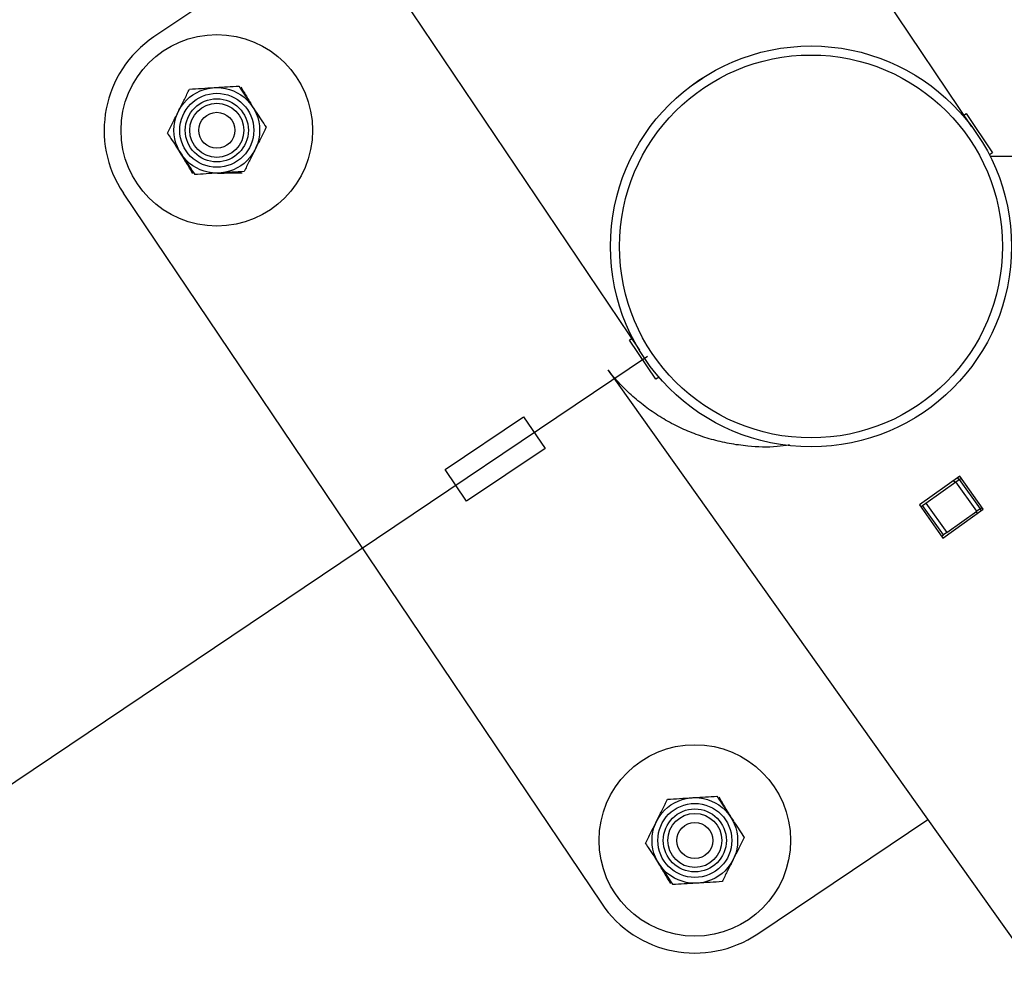
# Model space of a CAD drawing. Units: millimetres. Extents: x 0 to 69.7, y 0 to 81.8.
# Drawn here: x 22.9 to 23.2, y 57.3 to 57.6 of the extents above; entities that cross this region are included whole.
import ezdxf

# ---------------------------------------------------------------- set-up
doc = ezdxf.new("R2010")
doc.units = ezdxf.units.MM
doc.layers.add('LE_NORM', color=179, linetype='Continuous', lineweight=50)
doc.styles.add('SLDTEXTSTYLE0', font='TXT', dxfattribs={"width": 0.605})
doc.dimstyles.new('SLDDIMSTYLE0', dxfattribs={"dimtxt": 0.35, "dimasz": 0.3, "dimexe": 0, "dimexo": 0.0625, "dimgap": 0.0875, "dimtad": 1, "dimdec": 0, "dimlfac": 70, "dimrnd": 1e-09, "dimzin": 12, "dimdsep": 46, "dimtxsty": 'SLDTEXTSTYLE0', "dimsah": 1, "dimcen": 0.09, "dimadec": 0, "dimazin": 3, "dimtfac": 1, "dimtofl": 0, "dimtmove": 0, "dimatfit": 3, "dimfxl": 1, "dimfrac": 2, "dimtolj": 1, "dimtzin": 12, "dimarcsym": 0})

# ---------------------------------------------------------------- blocks, each defined once
blk = doc.blocks.new('*D72')
at = {"layer": 'Defpoints', "color": 0}
for p in [(21.13239, 60.46624), (23.12623, 57.50319), (21.13926, 56.16615), (21.13926, 56.16615)]:
    blk.add_point(p, dxfattribs=at)
at = {"layer": 'LE_NORM', "color": 0, "lineweight": -2}
for p, q in [((21.08054, 60.43135), (19.14542, 59.12921)), ((19.3129, 58.88031), (20.97178, 56.41505)), ((23.07438, 57.4683), (21.13926, 56.16615))]:
    blk.add_line(p, q, dxfattribs=at)
at = {"layer": 'LE_NORM', "color": 0}
for points in [[(19.35438, 58.90822), (19.27142, 58.8524), (19.14542, 59.12921)], [(20.9303, 56.38714), (21.01326, 56.44296), (21.13926, 56.16615)]]:
    blk.add_solid(points, dxfattribs=at)
at = {"layer": 'LE_NORM', "color": 0, "insert": (20.50532, 57.89193), "char_height": 0.35, "attachment_point": 2, "rotation": 303.9367, "style": 'SLDTEXTSTYLE0'}
blk.add_mtext('\\A1;250', dxfattribs=at)

msp = doc.modelspace()

# ---------------------------------------------------------------- linework, layer by layer
at = {"color": 7, "linetype": 'Continuous', "lineweight": 25}
for p, q in [((23.17724, 57.54114), (21.19131, 60.49243)), ((21.10844, 60.38809), (23.07185, 57.47027)), ((22.97785, 57.60997), (22.91793, 57.56965)), ((23.08795, 57.5539), (23.09201, 57.55663)), ((23.17473, 57.54486), (23.17538, 57.5453)), ((23.17538, 57.5453), (23.18376, 57.53286)), ((23.18376, 57.53286), (23.1828, 57.53221)), ((23.20952, 57.53176), (23.18302, 57.53176)), ((22.90824, 57.52008), (23.05977, 57.29489)), ((23.06871, 57.47352), (23.06936, 57.47396)), ((23.07709, 57.46108), (23.06871, 57.47352)), ((23.06196, 57.46391), (24.59784, 55.30311)), ((23.07805, 57.46173), (23.07709, 57.46108)), ((23.01025, 57.43246), (23.03514, 57.44921)), ((23.03514, 57.44921), (23.04192, 57.43914)), ((23.04192, 57.43914), (23.01703, 57.42239)), ((23.01703, 57.42239), (23.01025, 57.43246)), ((23.17339, 57.43031), (23.16058, 57.42121)), ((23.17188, 57.42836), (23.17146, 57.42894)), ((23.17217, 57.42857), (23.17322, 57.42931)), ((23.17262, 57.42977), (23.17304, 57.42919)), ((23.17322, 57.42931), (23.17381, 57.42973)), ((23.17322, 57.42931), (23.17984, 57.42)), ((23.18084, 57.41983), (23.17339, 57.43031)), ((23.16263, 57.42179), (23.17217, 57.42857)), ((23.17879, 57.41925), (23.17217, 57.42857)), ((23.16058, 57.42121), (23.16803, 57.41073)), ((23.161, 57.42062), (23.16158, 57.42104)), ((23.16158, 57.42104), (23.16263, 57.42179)), ((23.1682, 57.41172), (23.16158, 57.42104)), ((23.16263, 57.42179), (23.16925, 57.41247)), ((23.16803, 57.41073), (23.18084, 57.41983)), ((23.17984, 57.42), (23.17879, 57.41925)), ((23.17977, 57.41995), (23.18019, 57.41937)), ((23.17984, 57.42), (23.18043, 57.42041)), ((23.16925, 57.41247), (23.17879, 57.41925)), ((23.17903, 57.41854), (23.17861, 57.41912)), ((23.16762, 57.41131), (23.1682, 57.41172)), ((23.16925, 57.41247), (23.1682, 57.41172)), ((23.10934, 57.2852), (23.16322, 57.32145))]:
    msp.add_line(p, q, dxfattribs=at)
for centre, radius in [((22.93787, 57.54002), 0.03036), ((23.12623, 57.50319), 0.06357), ((23.12623, 57.50319), 0.06071), ((22.93787, 57.54002), 0.01357), ((22.93787, 57.54002), 0.01173), ((22.93787, 57.54002), 0.01), ((22.93787, 57.54002), 0.00857), ((22.93787, 57.54002), 0.00571), ((23.0894, 57.31483), 0.03036), ((23.0894, 57.31483), 0.01357), ((23.0894, 57.31483), 0.01173), ((23.0894, 57.31483), 0.01), ((23.0894, 57.31483), 0.00857), ((23.0894, 57.31483), 0.00571)]:
    msp.add_circle(centre, radius, dxfattribs=at)
for centre, start, end in [((22.93787, 57.54002), 123.9367, 213.9367), ((23.0894, 57.31483), 213.9367, 303.9367)]:
    msp.add_arc(centre, 0.03571, start, end, dxfattribs=at)
for points, knots in [([(22.93705, 57.55357), (22.93723, 57.55358), (22.93864, 57.55366), (22.94128, 57.55383), (22.94367, 57.55397), (22.94487, 57.55404)], [0, 0, 0, 0, 0.070092, 0.530785, 1, 1, 1, 1]), ([(22.94487, 57.55404), (22.94523, 57.55349), (22.94664, 57.55136), (22.9481, 57.54915), (22.94919, 57.54751)], [0, 0, 0, 0, 0.257551, 1, 1, 1, 1]), ([(22.94552, 57.5537), (22.94617, 57.5526), (22.94749, 57.5504), (22.94885, 57.54812), (22.94953, 57.54697)], [0, 0, 0, 0, 0.495458, 1, 1, 1, 1]), ([(22.92573, 57.54608), (22.92581, 57.54625), (22.92644, 57.5475), (22.92762, 57.54988), (22.92869, 57.55201), (22.92923, 57.55309)], [0, 0, 0, 0, 0.070092, 0.530785, 1, 1, 1, 1]), ([(22.92923, 57.55309), (22.9305, 57.55317), (22.93306, 57.55332), (22.93571, 57.55349), (22.93705, 57.55357)], [0, 0, 0, 0, 0.495458, 1, 1, 1, 1]), ([(22.94919, 57.54751), (22.94958, 57.54691), (22.95105, 57.5447), (22.95247, 57.54255), (22.95351, 57.54097)], [0, 0, 0, 0, 0.268634, 1, 1, 1, 1]), ([(22.92223, 57.53907), (22.9228, 57.54021), (22.92395, 57.54251), (22.92513, 57.54488), (22.92573, 57.54608)], [0, 0, 0, 0, 0.495458, 1, 1, 1, 1]), ([(23.17329, 57.54588), (23.1738, 57.54533), (23.17472, 57.54434), (23.1759, 57.54287), (23.17672, 57.54183), (23.17718, 57.54122), (23.17722, 57.54116), (23.17724, 57.54114)], [0, 0, 0, 0, 0.301884, 0.543088, 0.783399, 0.920883, 1, 1, 1, 1]), ([(22.92223, 57.53907), (22.92259, 57.53852), (22.924, 57.53639), (22.92547, 57.53418), (22.92655, 57.53253)], [0, 0, 0, 0, 0.257551, 1, 1, 1, 1]), ([(22.95351, 57.54097), (22.95295, 57.53983), (22.9518, 57.53754), (22.95061, 57.53516), (22.95002, 57.53396)], [0, 0, 0, 0, 0.495458, 1, 1, 1, 1]), ([(22.93022, 57.52634), (22.92957, 57.52744), (22.92826, 57.52964), (22.9269, 57.53193), (22.92621, 57.53308)], [0, 0, 0, 0, 0.495458, 1, 1, 1, 1]), ([(22.92655, 57.53253), (22.92695, 57.53194), (22.92841, 57.52973), (22.92983, 57.52757), (22.93088, 57.526)], [0, 0, 0, 0, 0.268634, 1, 1, 1, 1]), ([(22.95002, 57.53396), (22.94993, 57.5338), (22.94931, 57.53254), (22.94812, 57.53016), (22.94706, 57.52803), (22.94652, 57.52695)], [0, 0, 0, 0, 0.070092, 0.530785, 1, 1, 1, 1]), ([(22.9387, 57.52647), (22.93851, 57.52646), (22.93711, 57.52638), (22.93446, 57.52622), (22.93208, 57.52607), (22.93088, 57.526)], [0, 0, 0, 0, 0.0700918, 0.5307854, 1, 1, 1, 1]), ([(22.93806, 57.52645), (22.93877, 57.52646), (22.94142, 57.5265), (22.944, 57.52653), (22.94589, 57.52656)], [0, 0, 0, 0, 0.268634, 1, 1, 1, 1]), ([(22.94652, 57.52695), (22.94525, 57.52687), (22.94268, 57.52672), (22.94003, 57.52656), (22.9387, 57.52647)], [0, 0, 0, 0, 0.495458, 1, 1, 1, 1]), ([(23.07185, 57.47027), (23.07186, 57.47026), (23.07188, 57.47022), (23.07161, 57.47067), (23.07119, 57.47139), (23.07088, 57.47193)], [0, 0, 0, 0, 0.0725186, 0.3106215, 1, 1, 1, 1]), ([(23.11937, 57.44023), (23.11809, 57.44003), (23.11355, 57.43935), (23.10718, 57.43969), (23.10028, 57.4406), (23.09458, 57.44195), (23.08913, 57.44376), (23.08386, 57.44606), (23.07885, 57.44881), (23.0741, 57.45201), (23.06969, 57.45559), (23.06621, 57.45896), (23.06376, 57.4617), (23.0625, 57.46324), (23.06197, 57.4639), (23.06196, 57.46391), (23.06196, 57.46392)], [0, 0, 0, 0, 0.049393, 0.174577, 0.258477, 0.342395, 0.428639, 0.514894, 0.605465, 0.696044, 0.788332, 0.880619, 0.935656, 0.975621, 0.991433, 1, 1, 1, 1]), ([(23.07726, 57.32089), (23.07734, 57.32105), (23.07797, 57.32231), (23.07916, 57.32469), (23.08022, 57.32682), (23.08076, 57.3279)], [0, 0, 0, 0, 0.070092, 0.530785, 1, 1, 1, 1]), ([(23.08076, 57.3279), (23.08203, 57.32798), (23.08459, 57.32813), (23.08724, 57.32829), (23.08858, 57.32838)], [0, 0, 0, 0, 0.495458, 1, 1, 1, 1]), ([(23.08858, 57.32838), (23.08877, 57.32839), (23.09017, 57.32847), (23.09282, 57.32863), (23.0952, 57.32878), (23.0964, 57.32885)], [0, 0, 0, 0, 0.070092, 0.530785, 1, 1, 1, 1]), ([(23.0964, 57.32885), (23.09676, 57.3283), (23.09817, 57.32617), (23.09964, 57.32396), (23.10072, 57.32232)], [0, 0, 0, 0, 0.257551, 1, 1, 1, 1]), ([(23.09706, 57.32851), (23.09771, 57.32741), (23.09902, 57.32521), (23.10038, 57.32292), (23.10106, 57.32177)], [0, 0, 0, 0, 0.495458, 1, 1, 1, 1]), ([(23.07376, 57.31388), (23.07433, 57.31502), (23.07548, 57.31731), (23.07666, 57.31969), (23.07726, 57.32089)], [0, 0, 0, 0, 0.495458, 1, 1, 1, 1]), ([(23.10072, 57.32232), (23.10112, 57.32172), (23.10258, 57.31951), (23.104, 57.31736), (23.10505, 57.31578)], [0, 0, 0, 0, 0.268634, 1, 1, 1, 1]), ([(23.07376, 57.31388), (23.07413, 57.31333), (23.07553, 57.3112), (23.077, 57.30898), (23.07809, 57.30734)], [0, 0, 0, 0, 0.257551, 1, 1, 1, 1]), ([(23.10505, 57.31578), (23.10448, 57.31464), (23.10333, 57.31234), (23.10215, 57.30997), (23.10155, 57.30877)], [0, 0, 0, 0, 0.495458, 1, 1, 1, 1]), ([(23.08175, 57.30115), (23.0811, 57.30225), (23.07979, 57.30445), (23.07843, 57.30673), (23.07775, 57.30788)], [0, 0, 0, 0, 0.495458, 1, 1, 1, 1]), ([(23.07809, 57.30734), (23.07848, 57.30675), (23.07994, 57.30454), (23.08137, 57.30238), (23.08241, 57.30081)], [0, 0, 0, 0, 0.268634, 1, 1, 1, 1]), ([(23.10155, 57.30877), (23.10147, 57.3086), (23.10084, 57.30735), (23.09965, 57.30497), (23.09859, 57.30284), (23.09805, 57.30176)], [0, 0, 0, 0, 0.070092, 0.530785, 1, 1, 1, 1]), ([(23.09023, 57.30128), (23.09004, 57.30127), (23.08864, 57.30119), (23.08599, 57.30102), (23.08361, 57.30088), (23.08241, 57.30081)], [0, 0, 0, 0, 0.0700918, 0.5307854, 1, 1, 1, 1]), ([(23.09805, 57.30176), (23.09678, 57.30168), (23.09422, 57.30153), (23.09157, 57.30136), (23.09023, 57.30128)], [0, 0, 0, 0, 0.495458, 1, 1, 1, 1])]:
    msp.add_open_spline(points, degree=3, knots=knots, dxfattribs=at)

# ---------------------------------------------------------------- dimensions: what is measured, and where the dimension line sits
at = {"layer": 'LE_NORM', "color": 7}
dim = msp.add_linear_dim(base=(21.13926, 56.16615), p1=(21.13239, 60.46624), p2=(23.12623, 57.50319), angle=303.9367, dimstyle='SLDDIMSTYLE0', dxfattribs=at)
dim.commit()
dim.dimension.update_dxf_attribs({"geometry": '*D72', "text_midpoint": (20.14234, 57.64768), "dimtype": 160})

doc.saveas('drawing.dxf')
